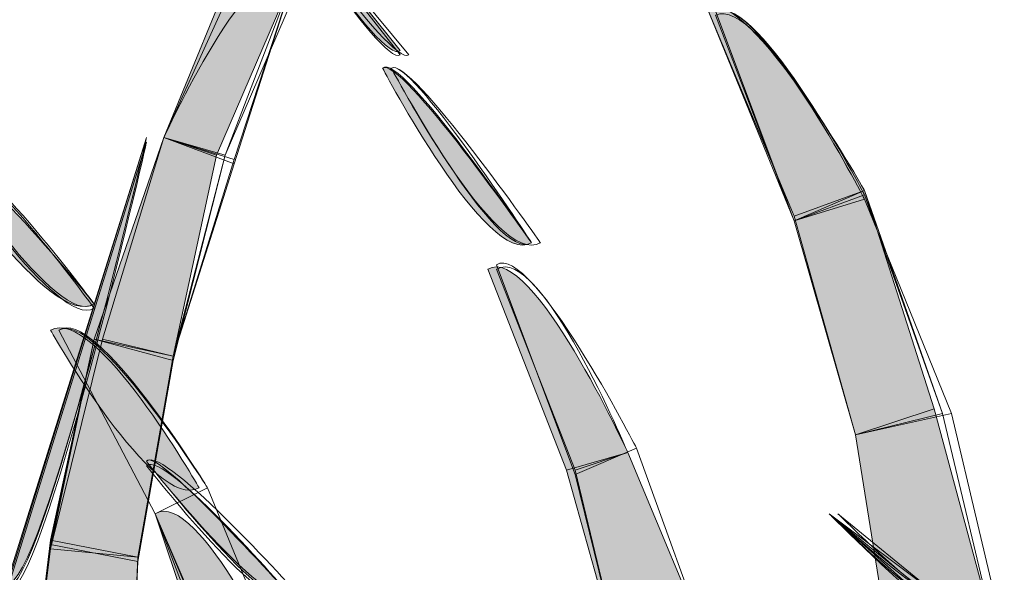
# Model space of a CAD drawing. Extents: x 0 to 219, y -8 to 280.
# Drawn here: x 168 to 171, y 227 to 229 of the extents above; entities that cross this region are included whole.
import ezdxf

# ---------------------------------------------------------------- set-up
doc = ezdxf.new("R2010")
doc.units = 0
doc.header["$LTSCALE"] = 10
doc.header["$MEASUREMENT"] = 0
doc.layers.add('CADdetails-2-HATCH', color=8, linetype='CONTINUOUS', lineweight=5)

msp = doc.modelspace()

# ---------------------------------------------------------------- hatches: boundary and pattern name
at = {"layer": 'CADdetails-2-HATCH'}
h = msp.add_hatch(color=256, dxfattribs=at)
h.dxf.hatch_style = 2
edge = h.paths.add_edge_path()
edge.add_spline(control_points=[(169.2327, 228.7535), (169.1799, 228.7005), (168.8127, 229.2786), (168.8127, 229.2786), (168.8127, 229.2786), (169.2327, 228.7535), (169.2327, 228.7535)], knot_values=[0, 0, 0, 0, 1, 1, 1, 2, 2, 2, 2], degree=3, periodic=0)
h = msp.add_hatch(color=256, dxfattribs=at)
h.dxf.hatch_style = 2
h.paths.add_polyline_path([(168.5247, 228.4918), (168.6819, 228.439), (168.9186, 228.9895), (168.7607, 229.0688)])
h = msp.add_hatch(color=256, dxfattribs=at)
h.dxf.hatch_style = 2
edge = h.paths.add_edge_path()
edge.add_spline(control_points=[(170.6245, 228.3335), (170.6245, 228.3335), (170.4138, 228.2556), (170.4138, 228.2556), (170.4138, 228.2556), (170.1514, 228.8852), (170.1514, 228.8852), (170.2837, 228.9369), (170.6245, 228.3335), (170.6245, 228.3335)], knot_values=[0, 0, 0, 0, 1, 1, 1, 2, 2, 2, 3, 3, 3, 3], degree=3, periodic=0)
h = msp.add_hatch(color=256, dxfattribs=at)
h.dxf.hatch_style = 2
edge = h.paths.add_edge_path()
edge.add_spline(control_points=[(169.6263, 228.1763), (169.4958, 228.0971), (169.1799, 228.7005), (169.1799, 228.7005), (169.2327, 228.7535), (169.6263, 228.1763), (169.6263, 228.1763)], knot_values=[0, 0, 0, 0, 1, 1, 1, 2, 2, 2, 2], degree=3, periodic=0)
h = msp.add_hatch(color=256, dxfattribs=at)
h.dxf.hatch_style = 2
edge = h.paths.add_edge_path()
edge.add_spline(control_points=[(168.3154, 227.9929), (168.1846, 227.9137), (167.8427, 228.439), (167.8427, 228.439), (167.9204, 228.4918), (168.3154, 227.9929), (168.3154, 227.9929)], knot_values=[0, 0, 0, 0, 1, 1, 1, 2, 2, 2, 2], degree=3, periodic=0)
h = msp.add_hatch(color=256, dxfattribs=at)
h.dxf.hatch_style = 2
edge = h.paths.add_edge_path()
edge.add_spline(control_points=[(168.0527, 227.1533), (168.1582, 227.1271), (168.4726, 228.4918), (168.4726, 228.4918), (168.4726, 228.4918), (168.0527, 227.1533), (168.0527, 227.1533)], knot_values=[0, 0, 0, 0, 1, 1, 1, 2, 2, 2, 2], degree=3, periodic=0)
h = msp.add_hatch(color=256, dxfattribs=at)
h.dxf.hatch_style = 2
h.paths.add_polyline_path([(168.3154, 227.8873), (168.5518, 227.8358), (168.6819, 228.439), (168.5247, 228.4918)])
h = msp.add_hatch(color=256, dxfattribs=at)
h.dxf.hatch_style = 2
h.paths.add_polyline_path([(170.8337, 227.6775), (170.5981, 227.5995), (170.4138, 228.2556), (170.6245, 228.3335)])
h = msp.add_hatch(color=256, dxfattribs=at)
h.dxf.hatch_style = 2
edge = h.paths.add_edge_path()
edge.add_spline(control_points=[(169.915, 227.5467), (169.915, 227.5467), (169.7314, 227.4939), (169.7314, 227.4939), (169.7314, 227.4939), (169.4958, 228.0971), (169.4958, 228.0971), (169.6263, 228.1763), (169.915, 227.5467), (169.915, 227.5467)], knot_values=[0, 0, 0, 0, 1, 1, 1, 2, 2, 2, 3, 3, 3, 3], degree=3, periodic=0)
h = msp.add_hatch(color=256, dxfattribs=at)
h.dxf.hatch_style = 2
edge = h.paths.add_edge_path()
edge.add_spline(control_points=[(168.6298, 227.441), (168.4983, 227.3633), (168.1846, 227.9137), (168.1846, 227.9137), (168.3154, 227.9929), (168.6298, 227.441), (168.6298, 227.441)], knot_values=[0, 0, 0, 0, 1, 1, 1, 2, 2, 2, 2], degree=3, periodic=0)
h = msp.add_hatch(color=256, dxfattribs=at)
h.dxf.hatch_style = 2
h.paths.add_polyline_path([(168.1846, 227.2841), (168.4462, 227.2326), (168.5518, 227.8358), (168.3154, 227.8873)])
h = msp.add_hatch(color=256, dxfattribs=at)
h.dxf.hatch_style = 2
h.paths.add_polyline_path([(171.0173, 226.9961), (170.7029, 226.9437), (170.5981, 227.5995), (170.8337, 227.6775)])
h = msp.add_hatch(color=256, dxfattribs=at)
h.dxf.hatch_style = 2
edge = h.paths.add_edge_path()
edge.add_spline(control_points=[(168.9186, 227.1004), (168.8391, 227.0478), (168.4726, 227.5205), (168.4726, 227.5205), (168.4983, 227.5731), (168.9186, 227.1004), (168.9186, 227.1004)], knot_values=[0, 0, 0, 0, 1, 1, 1, 2, 2, 2, 2], degree=3, periodic=0)
h = msp.add_hatch(color=256, dxfattribs=at)
h.dxf.hatch_style = 2
h.paths.add_polyline_path([(170.1778, 226.9169), (169.915, 226.838), (169.7314, 227.4939), (169.915, 227.5467)])
h = msp.add_hatch(color=256, dxfattribs=at)
h.dxf.hatch_style = 2
edge = h.paths.add_edge_path()
edge.add_spline(control_points=[(168.8919, 226.8644), (168.8919, 226.8644), (168.6819, 226.8127), (168.6819, 226.8127), (168.6819, 226.8127), (168.4983, 227.3633), (168.4983, 227.3633), (168.6298, 227.441), (168.8919, 226.8644), (168.8919, 226.8644), (168.8919, 226.8644), (168.8919, 226.8644), (168.8919, 226.8644)], knot_values=[0, 0, 0, 0, 1, 1, 1, 2, 2, 2, 3, 3, 3, 4, 4, 4, 4], degree=3, periodic=0)
h = msp.add_hatch(color=256, dxfattribs=at)
h.dxf.hatch_style = 2
h.paths.add_polyline_path([(168.1054, 226.628), (168.4199, 226.628), (168.4462, 227.2326), (168.1846, 227.2841)])

# ---------------------------------------------------------------- linework, layer by layer
at = {"layer": 'CADdetails-2-HATCH', "lineweight": 0}
for points in [[(168.5247, 228.4918), (168.7083, 228.439), (168.945, 228.9895), (168.7863, 229.0688), (168.5247, 228.4918)], [(168.5247, 228.4918), (168.6819, 228.439), (168.9186, 228.9895), (168.7607, 229.0688), (168.5247, 228.4918), (168.5247, 228.4918)], [(168.5247, 228.4918), (168.7083, 228.439), (168.9186, 228.9895), (168.7863, 229.0688), (168.5247, 228.4918)], [(168.3154, 227.8873), (168.5518, 227.8358), (168.7354, 228.4128), (168.5247, 228.4918), (168.3154, 227.8873)], [(168.3154, 227.8873), (168.5518, 227.8226), (168.7083, 228.439), (168.5247, 228.4918), (168.3154, 227.8873)], [(168.3154, 227.8873), (168.5518, 227.8358), (168.6819, 228.439), (168.5247, 228.4918), (168.3154, 227.8873), (168.3154, 227.8873)], [(168.3154, 227.8873), (168.5518, 227.8358), (168.7083, 228.439), (168.5247, 228.4918), (168.3154, 227.8873)], [(168.3403, 227.8873), (168.5518, 227.8358), (168.7354, 228.4258), (168.5247, 228.4918), (168.3403, 227.8873)], [(170.8337, 227.6775), (170.5981, 227.5995), (170.4138, 228.2556), (170.6245, 228.3335), (170.8337, 227.6775), (170.8337, 227.6775)], [(170.8587, 227.6643), (170.5981, 227.5995), (170.4138, 228.2424), (170.6245, 228.3335), (170.8587, 227.6643)], [(170.8587, 227.6643), (170.5981, 227.5995), (170.4138, 228.2424), (170.6245, 228.3205), (170.8587, 227.6643)], [(170.8851, 227.6643), (170.5981, 227.5995), (170.4138, 228.2424), (170.6245, 228.3073), (170.8851, 227.6643)], [(170.8851, 227.6643), (170.5981, 227.5995), (170.4138, 228.2424), (170.6245, 228.3073), (170.8851, 227.6643)], [(168.1846, 227.2576), (168.4462, 227.2326), (168.5518, 227.8358), (168.3154, 227.8873), (168.1846, 227.2576)], [(168.1846, 227.2708), (168.4462, 227.2194), (168.5518, 227.8226), (168.3154, 227.8873), (168.1846, 227.2708)], [(168.1846, 227.2841), (168.4462, 227.2326), (168.5518, 227.8358), (168.3154, 227.8873), (168.1846, 227.2841), (168.1846, 227.2841)], [(168.1846, 227.2841), (168.4462, 227.2326), (168.5518, 227.8358), (168.3154, 227.8873), (168.1846, 227.2841)], [(168.1846, 227.2576), (168.4462, 227.2326), (168.5518, 227.8358), (168.3403, 227.8873), (168.1846, 227.2576)], [(171.0173, 226.9961), (170.7029, 226.9437), (170.5981, 227.5995), (170.8337, 227.6775), (171.0173, 226.9961), (171.0173, 226.9961)], [(171.0437, 226.9961), (170.7029, 226.9437), (170.5981, 227.5995), (170.8851, 227.6643), (171.0437, 226.9961)], [(171.0173, 226.9961), (170.7029, 226.9437), (170.5981, 227.5995), (170.8587, 227.6643), (171.0173, 226.9961)], [(171.0173, 226.9961), (170.7029, 226.9437), (170.5981, 227.5995), (170.8587, 227.6643), (171.0173, 226.9961)], [(171.0437, 226.9961), (170.7029, 226.9437), (170.5981, 227.5995), (170.8851, 227.6643), (171.0437, 226.9961)], [(170.1778, 226.9169), (169.915, 226.838), (169.7314, 227.4939), (169.915, 227.5467), (170.1778, 226.9169), (170.1778, 226.9169)], [(170.1778, 226.9169), (169.915, 226.838), (169.7314, 227.4939), (169.915, 227.5467), (170.1778, 226.9169)], [(170.1778, 226.9037), (169.915, 226.838), (169.7578, 227.4809), (169.9414, 227.5599), (170.1778, 226.9037)], [(170.1778, 226.9037), (169.915, 226.838), (169.7578, 227.4809), (169.9414, 227.5599), (170.1778, 226.9037)], [(170.1778, 226.9169), (169.915, 226.838), (169.7578, 227.4939), (169.915, 227.5467), (170.1778, 226.9169)], [(168.8919, 226.8644), (168.7354, 226.7995), (168.4983, 227.3633), (168.6555, 227.441), (168.8919, 226.8644)], [(168.8919, 226.8644), (168.7354, 226.8127), (168.4983, 227.3633), (168.6555, 227.441), (168.8919, 226.8644)], [(168.8919, 226.8644), (168.7354, 226.7995), (168.4983, 227.3633), (168.6555, 227.441), (168.8919, 226.8644)], [(168.1054, 226.628), (168.4199, 226.628), (168.4462, 227.2326), (168.1846, 227.2841), (168.1054, 226.628), (168.1054, 226.628)], [(168.1054, 226.6148), (168.4199, 226.6148), (168.4462, 227.2326), (168.1846, 227.2841), (168.1054, 226.6148)], [(168.1054, 226.6148), (168.4199, 226.6148), (168.4462, 227.2194), (168.1846, 227.2708), (168.1054, 226.6148)], [(168.1054, 226.628), (168.4199, 226.6148), (168.4462, 227.2326), (168.1846, 227.2576), (168.1054, 226.628)], [(168.1054, 226.628), (168.4199, 226.6148), (168.4462, 227.2326), (168.1846, 227.2576), (168.1054, 226.628)]]:
    msp.add_lwpolyline(points, dxfattribs=at)
for points, knots in [([(169.2591, 228.7401), (169.2063, 228.7005), (168.8127, 229.2786), (168.8127, 229.2786), (168.8127, 229.2786), (169.2591, 228.7401), (169.2591, 228.7401)], [0, 0, 0, 0, 1, 1, 1, 2, 2, 2, 2]), ([(169.2591, 228.7401), (169.2063, 228.7005), (168.8127, 229.2786), (168.8127, 229.2786), (168.8127, 229.2786), (169.2591, 228.7401), (169.2591, 228.7401)], [0, 0, 0, 0, 1, 1, 1, 2, 2, 2, 2]), ([(169.2327, 228.7535), (169.1799, 228.7005), (168.8127, 229.2786), (168.8127, 229.2786), (168.8127, 229.2786), (169.2327, 228.7535), (169.2327, 228.7535)], [0, 0, 0, 0, 1, 1, 1, 2, 2, 2, 2]), ([(169.2327, 228.7401), (169.1799, 228.7005), (168.8127, 229.2786), (168.8127, 229.2786), (168.8127, 229.2786), (169.2327, 228.7401), (169.2327, 228.7401)], [0, 0, 0, 0, 1, 1, 1, 2, 2, 2, 2]), ([(169.2591, 228.7401), (169.2063, 228.7005), (168.8127, 229.2786), (168.8127, 229.2786), (168.8127, 229.2786), (169.2591, 228.7401), (169.2591, 228.7401)], [0, 0, 0, 0, 1, 1, 1, 2, 2, 2, 2]), ([(168.5247, 228.4918), (168.5247, 228.4918), (168.7354, 228.4128), (168.7354, 228.4128), (168.7354, 228.4128), (168.9186, 228.9895), (168.9186, 228.9895), (168.7863, 229.0688), (168.5247, 228.4918), (168.5247, 228.4918)], [0, 0, 0, 0, 1, 1, 1, 2, 2, 2, 3, 3, 3, 3]), ([(168.5247, 228.4918), (168.5247, 228.4918), (168.7354, 228.4258), (168.7354, 228.4258), (168.7354, 228.4258), (168.9186, 228.9895), (168.9186, 228.9895), (168.7863, 229.0688), (168.5247, 228.4918), (168.5247, 228.4918)], [0, 0, 0, 0, 1, 1, 1, 2, 2, 2, 3, 3, 3, 3]), ([(170.6245, 228.3335), (170.6245, 228.3335), (170.4138, 228.2556), (170.4138, 228.2556), (170.4138, 228.2556), (170.1514, 228.8852), (170.1514, 228.8852), (170.2837, 228.9369), (170.6245, 228.3335), (170.6245, 228.3335)], [0, 0, 0, 0, 1, 1, 1, 2, 2, 2, 3, 3, 3, 3]), ([(170.6245, 228.3335), (170.6245, 228.3335), (170.4138, 228.2424), (170.4138, 228.2424), (170.4138, 228.2424), (170.1514, 228.8852), (170.1514, 228.8852), (170.2837, 228.9369), (170.6245, 228.3335), (170.6245, 228.3335)], [0, 0, 0, 0, 1, 1, 1, 2, 2, 2, 3, 3, 3, 3]), ([(170.6245, 228.3073), (170.6245, 228.3073), (170.4138, 228.2424), (170.4138, 228.2424), (170.4138, 228.2424), (170.1778, 228.872), (170.1778, 228.872), (170.3086, 228.9237), (170.6245, 228.3073), (170.6245, 228.3073)], [0, 0, 0, 0, 1, 1, 1, 2, 2, 2, 3, 3, 3, 3]), ([(170.6245, 228.3205), (170.6245, 228.3205), (170.4138, 228.2424), (170.4138, 228.2424), (170.4138, 228.2424), (170.1778, 228.872), (170.1778, 228.872), (170.3086, 228.9237), (170.6245, 228.3205), (170.6245, 228.3205)], [0, 0, 0, 0, 1, 1, 1, 2, 2, 2, 3, 3, 3, 3]), ([(170.6245, 228.3073), (170.6245, 228.3073), (170.4138, 228.2424), (170.4138, 228.2424), (170.4138, 228.2424), (170.1778, 228.8588), (170.1778, 228.8588), (170.3086, 228.9237), (170.6245, 228.3073), (170.6245, 228.3073)], [0, 0, 0, 0, 1, 1, 1, 2, 2, 2, 3, 3, 3, 3]), ([(169.6263, 228.1763), (169.4958, 228.0971), (169.1799, 228.7005), (169.1799, 228.7005), (169.2327, 228.7535), (169.6263, 228.1763), (169.6263, 228.1763)], [0, 0, 0, 0, 1, 1, 1, 2, 2, 2, 2]), ([(169.6263, 228.1763), (169.4958, 228.0971), (169.1799, 228.7005), (169.1799, 228.7005), (169.2327, 228.7401), (169.6263, 228.1763), (169.6263, 228.1763)], [0, 0, 0, 0, 1, 1, 1, 2, 2, 2, 2]), ([(169.6263, 228.1763), (169.5214, 228.1105), (169.2063, 228.7005), (169.2063, 228.7005), (169.2591, 228.7401), (169.6263, 228.1763), (169.6263, 228.1763)], [0, 0, 0, 0, 1, 1, 1, 2, 2, 2, 2]), ([(169.653, 228.1763), (169.5214, 228.0971), (169.2063, 228.7005), (169.2063, 228.7005), (169.2591, 228.7401), (169.653, 228.1763), (169.653, 228.1763)], [0, 0, 0, 0, 1, 1, 1, 2, 2, 2, 2]), ([(169.6263, 228.1763), (169.5214, 228.1105), (169.2063, 228.7005), (169.2063, 228.7005), (169.2591, 228.7401), (169.6263, 228.1763), (169.6263, 228.1763)], [0, 0, 0, 0, 1, 1, 1, 2, 2, 2, 2]), ([(168.3154, 227.9929), (168.1846, 227.9137), (167.8427, 228.439), (167.8427, 228.439), (167.9204, 228.4918), (168.3154, 227.9929), (168.3154, 227.9929)], [0, 0, 0, 0, 1, 1, 1, 2, 2, 2, 2]), ([(168.3154, 227.9929), (168.1846, 227.9137), (167.8427, 228.439), (167.8427, 228.439), (167.9204, 228.4918), (168.3154, 227.9929), (168.3154, 227.9929)], [0, 0, 0, 0, 1, 1, 1, 2, 2, 2, 2]), ([(168.3154, 227.9797), (168.2099, 227.9137), (167.8691, 228.4258), (167.8691, 228.4258), (167.9468, 228.4918), (168.3154, 227.9797), (168.3154, 227.9797)], [0, 0, 0, 0, 1, 1, 1, 2, 2, 2, 2]), ([(168.3154, 227.9929), (168.2099, 227.9137), (167.8691, 228.439), (167.8691, 228.439), (167.9468, 228.4918), (168.3154, 227.9929), (168.3154, 227.9929)], [0, 0, 0, 0, 1, 1, 1, 2, 2, 2, 2]), ([(168.3154, 227.9797), (168.2099, 227.9137), (167.8691, 228.4258), (167.8691, 228.4258), (167.9468, 228.4918), (168.3154, 227.9797), (168.3154, 227.9797)], [0, 0, 0, 0, 1, 1, 1, 2, 2, 2, 2]), ([(168.0527, 227.1403), (168.1582, 227.1271), (168.4726, 228.4918), (168.4726, 228.4918), (168.4726, 228.4918), (168.0527, 227.1403), (168.0527, 227.1403)], [0, 0, 0, 0, 1, 1, 1, 2, 2, 2, 2]), ([(168.0527, 227.1533), (168.1582, 227.1271), (168.4726, 228.4918), (168.4726, 228.4918), (168.4726, 228.4918), (168.0527, 227.1533), (168.0527, 227.1533)], [0, 0, 0, 0, 1, 1, 1, 2, 2, 2, 2]), ([(168.0527, 227.1403), (168.1582, 227.1271), (168.4726, 228.4918), (168.4726, 228.4918), (168.4726, 228.4918), (168.0527, 227.1403), (168.0527, 227.1403)], [0, 0, 0, 0, 1, 1, 1, 2, 2, 2, 2]), ([(168.0527, 227.1271), (168.1582, 227.1004), (168.4726, 228.4786), (168.4726, 228.4786), (168.4726, 228.4786), (168.0527, 227.1271), (168.0527, 227.1271)], [0, 0, 0, 0, 1, 1, 1, 2, 2, 2, 2]), ([(168.0527, 227.1271), (168.1582, 227.1004), (168.4726, 228.4786), (168.4726, 228.4786), (168.4726, 228.4786), (168.0527, 227.1271), (168.0527, 227.1271)], [0, 0, 0, 0, 1, 1, 1, 2, 2, 2, 2]), ([(169.915, 227.5467), (169.915, 227.5467), (169.7314, 227.4939), (169.7314, 227.4939), (169.7314, 227.4939), (169.4958, 228.0971), (169.4958, 228.0971), (169.6263, 228.1763), (169.915, 227.5467), (169.915, 227.5467)], [0, 0, 0, 0, 1, 1, 1, 2, 2, 2, 3, 3, 3, 3]), ([(169.915, 227.5467), (169.915, 227.5467), (169.7314, 227.4939), (169.7314, 227.4939), (169.7314, 227.4939), (169.4958, 228.0971), (169.4958, 228.0971), (169.6263, 228.1763), (169.915, 227.5467), (169.915, 227.5467)], [0, 0, 0, 0, 1, 1, 1, 2, 2, 2, 3, 3, 3, 3]), ([(169.9414, 227.5599), (169.9414, 227.5599), (169.7578, 227.4809), (169.7578, 227.4809), (169.7578, 227.4809), (169.5214, 228.1105), (169.5214, 228.1105), (169.6263, 228.1763), (169.9414, 227.5599), (169.9414, 227.5599)], [0, 0, 0, 0, 1, 1, 1, 2, 2, 2, 3, 3, 3, 3]), ([(169.915, 227.5467), (169.915, 227.5467), (169.7578, 227.4939), (169.7578, 227.4939), (169.7578, 227.4939), (169.5214, 228.0971), (169.5214, 228.0971), (169.653, 228.1763), (169.915, 227.5467), (169.915, 227.5467)], [0, 0, 0, 0, 1, 1, 1, 2, 2, 2, 3, 3, 3, 3]), ([(169.9414, 227.5599), (169.9414, 227.5599), (169.7578, 227.4809), (169.7578, 227.4809), (169.7578, 227.4809), (169.5214, 228.1105), (169.5214, 228.1105), (169.6263, 228.1763), (169.9414, 227.5599), (169.9414, 227.5599)], [0, 0, 0, 0, 1, 1, 1, 2, 2, 2, 3, 3, 3, 3]), ([(168.6298, 227.441), (168.4983, 227.3633), (168.1846, 227.9137), (168.1846, 227.9137), (168.3154, 227.9929), (168.6298, 227.441), (168.6298, 227.441)], [0, 0, 0, 0, 1, 1, 1, 2, 2, 2, 2]), ([(168.6298, 227.441), (168.4983, 227.3633), (168.1846, 227.9137), (168.1846, 227.9137), (168.3154, 227.9929), (168.6298, 227.441), (168.6298, 227.441)], [0, 0, 0, 0, 1, 1, 1, 2, 2, 2, 2]), ([(168.6555, 227.441), (168.6555, 227.441), (168.4983, 227.3633), (168.4983, 227.3633), (168.4983, 227.3633), (168.2099, 227.9137), (168.2099, 227.9137), (168.3154, 227.9929), (168.6555, 227.441), (168.6555, 227.441)], [0, 0, 0, 0, 1, 1, 1, 2, 2, 2, 3, 3, 3, 3]), ([(168.6555, 227.441), (168.6555, 227.441), (168.4983, 227.3633), (168.4983, 227.3633), (168.4983, 227.3633), (168.2099, 227.9137), (168.2099, 227.9137), (168.3154, 227.9797), (168.6555, 227.441), (168.6555, 227.441)], [0, 0, 0, 0, 1, 1, 1, 2, 2, 2, 3, 3, 3, 3]), ([(168.6555, 227.441), (168.6555, 227.441), (168.4983, 227.3633), (168.4983, 227.3633), (168.4983, 227.3633), (168.2099, 227.9137), (168.2099, 227.9137), (168.3154, 227.9797), (168.6555, 227.441), (168.6555, 227.441)], [0, 0, 0, 0, 1, 1, 1, 2, 2, 2, 3, 3, 3, 3]), ([(168.945, 227.1004), (168.8391, 227.0478), (168.4726, 227.5205), (168.4726, 227.5205), (168.5247, 227.5731), (168.945, 227.1004), (168.945, 227.1004)], [0, 0, 0, 0, 1, 1, 1, 2, 2, 2, 2]), ([(168.9186, 227.1004), (168.8391, 227.0478), (168.4726, 227.5205), (168.4726, 227.5205), (168.4983, 227.5731), (168.9186, 227.1004), (168.9186, 227.1004)], [0, 0, 0, 0, 1, 1, 1, 2, 2, 2, 2]), ([(168.9186, 227.1004), (168.8391, 227.0478), (168.4726, 227.5205), (168.4726, 227.5205), (168.4983, 227.5731), (168.9186, 227.1004), (168.9186, 227.1004)], [0, 0, 0, 0, 1, 1, 1, 2, 2, 2, 2]), ([(168.9186, 227.1004), (168.8391, 227.0348), (168.4726, 227.5071), (168.4726, 227.5071), (168.5247, 227.5599), (168.9186, 227.1004), (168.9186, 227.1004)], [0, 0, 0, 0, 1, 1, 1, 2, 2, 2, 2]), ([(168.9186, 227.1004), (168.8391, 227.0348), (168.4726, 227.5071), (168.4726, 227.5071), (168.5247, 227.5599), (168.9186, 227.1004), (168.9186, 227.1004)], [0, 0, 0, 0, 1, 1, 1, 2, 2, 2, 2]), ([(168.8919, 226.8644), (168.8919, 226.8644), (168.6819, 226.8127), (168.6819, 226.8127), (168.6819, 226.8127), (168.4983, 227.3633), (168.4983, 227.3633), (168.6298, 227.441), (168.8919, 226.8644), (168.8919, 226.8644), (168.8919, 226.8644), (168.8919, 226.8644), (168.8919, 226.8644)], [0, 0, 0, 0, 1, 1, 1, 2, 2, 2, 3, 3, 3, 4, 4, 4, 4]), ([(168.8919, 226.8644), (168.8919, 226.8644), (168.7083, 226.8127), (168.7083, 226.8127), (168.7083, 226.8127), (168.4983, 227.3633), (168.4983, 227.3633), (168.6298, 227.441), (168.8919, 226.8644), (168.8919, 226.8644)], [0, 0, 0, 0, 1, 1, 1, 2, 2, 2, 3, 3, 3, 3]), ([(170.8337, 227.1271), (170.8074, 227.1004), (170.5186, 227.3633), (170.5186, 227.3633), (170.5186, 227.3633), (170.8337, 227.1271), (170.8337, 227.1271)], [0, 0, 0, 0, 1, 1, 1, 2, 2, 2, 2]), ([(170.7817, 227.1271), (170.7817, 227.1004), (170.5186, 227.3633), (170.5186, 227.3633), (170.5186, 227.3633), (170.7817, 227.1271), (170.7817, 227.1271)], [0, 0, 0, 0, 1, 1, 1, 2, 2, 2, 2]), ([(170.8074, 227.1271), (170.7817, 227.1004), (170.5186, 227.3633), (170.5186, 227.3633), (170.5186, 227.3633), (170.8074, 227.1271), (170.8074, 227.1271)], [0, 0, 0, 0, 1, 1, 1, 2, 2, 2, 2]), ([(170.8337, 227.1271), (170.8074, 227.1004), (170.5186, 227.3633), (170.5186, 227.3633), (170.5186, 227.3633), (170.8337, 227.1271), (170.8337, 227.1271)], [0, 0, 0, 0, 1, 1, 1, 2, 2, 2, 2]), ([(170.8337, 227.1271), (170.8074, 227.1004), (170.545, 227.3633), (170.545, 227.3633), (170.545, 227.3633), (170.8337, 227.1271), (170.8337, 227.1271)], [0, 0, 0, 0, 1, 1, 1, 2, 2, 2, 2])]:
    msp.add_open_spline(points, degree=3, knots=knots, dxfattribs=at)

doc.saveas('drawing.dxf')
